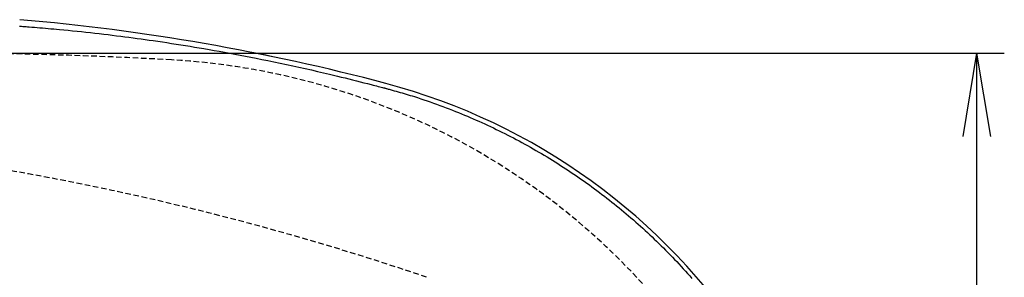
# Model space of a CAD drawing. Extents: x 0 to 1999, y 11 to 2839.
# Drawn here: x 869 to 1225, y 2536 to 2629 of the extents above; entities that cross this region are included whole.
import ezdxf

# ---------------------------------------------------------------- set-up
doc = ezdxf.new("R2010")
doc.units = 0
doc.linetypes.add('EXLTYPE1', pattern=[3, 2, -1])
doc.layers.get('0').update_dxf_attribs({"linetype": 'CONTINUOUS'})
doc.layers.get('DEFPOINTS').update_dxf_attribs({"linetype": 'CONTINUOUS'})
doc.layers.add('便器', color=7, linetype='CONTINUOUS')
doc.layers.add('便座', color=7, linetype='CONTINUOUS')
doc.styles.add('EXCADDIM1', font='monotxt', dxfattribs={"width": 0.84, "bigfont": 'extfont'})
doc.styles.get("Standard").update_dxf_attribs({"font": 'monotxt', "bigfont": 'extfont'})
doc.dimstyles.new('ISO-25', dxfattribs={"dimtxt": 2.5, "dimasz": 2.5, "dimexe": 1.25, "dimexo": 0.625, "dimtad": 1, "dimtxsty": 'STANDARD', "dimcen": 2.5, "dimazin": 3, "dimtfac": 1, "dimtmove": 0, "dimatfit": 3})

# ---------------------------------------------------------------- blocks, each defined once
blk = doc.blocks.new('EX_NORM')
at = {"color": 0, "linetype": 'CONTINUOUS'}
for q in [(-1, 0.167), (-1, 0), (-1, -0.167)]:
    blk.add_line((0, 0), q, dxfattribs=at)
blk = doc.blocks.new('*D17')
at = {"layer": 'DEFPOINTS', "color": 0}
for p in [(839.08, 2616.5), (839.08, 2261.5), (1215, 2261.5)]:
    blk.add_point(p, dxfattribs=at)
at = {"layer": '便器', "color": 3, "linetype": 'CONTINUOUS'}
for p, q in [((846.08, 2616.5), (1225, 2616.5)), ((1215, 2586.5), (1215, 2291.5)), ((846.08, 2261.5), (1225, 2261.5))]:
    blk.add_line(p, q, dxfattribs=at)
at = {"layer": '便器', "color": 3, "xscale": 30, "yscale": 30, "zscale": 30}
for p, rotation in [((1215, 2616.5), 90), ((1215, 2261.5), 270)]:
    blk.add_blockref('EX_NORM', p, dxfattribs=dict(at, rotation=rotation))
at = {"layer": '便器', "color": 2, "insert": (1191.5, 2439), "char_height": 40, "attachment_point": 5, "rotation": 90, "style": 'EXCADDIM1'}
blk.add_mtext('355', dxfattribs=at)

msp = doc.modelspace()

# ---------------------------------------------------------------- linework, layer by layer
at = {"layer": '便器', "color": 2, "linetype": 'EXLTYPE1'}
for centre, radius, start, end in [((839.0793, 1116.5), 1500, 86.7466756, 90), ((910.0177, 2364.4855), 250, 38.385862, 86.746676)]:
    msp.add_arc(centre, radius, start, end, dxfattribs=at)
at = {"layer": '便器', "color": 6, "linetype": 'EXLTYPE1'}
msp.add_arc((694.0793, 1589), 1000, 71.1979765, 90, dxfattribs=at)
at = {"layer": '便座', "color": 6, "linetype": 'CONTINUOUS', "flags": 128}
for points in [[(869.3336, 2626.2779), (869.5314, 2626.2621), (869.7943, 2626.2411), (870.1141, 2626.2156), (870.4826, 2626.1862), (870.8916, 2626.1536), (871.3332, 2626.1183), (871.799, 2626.0812), (872.281, 2626.0427), (872.7709, 2626.0036), (873.7539, 2625.9252), (874.7371, 2625.8464), (875.7216, 2625.7672), (876.7081, 2625.6872), (877.6975, 2625.606), (878.6908, 2625.5234), (879.6888, 2625.4391), (880.6924, 2625.3529), (881.7024, 2625.2644), (882.7198, 2625.1733), (883.7453, 2625.0794), (885.3161, 2624.9312), (886.9038, 2624.7765), (888.5045, 2624.6158), (890.1142, 2624.4498), (891.729, 2624.279), (893.345, 2624.1041), (894.9581, 2623.9258), (896.5644, 2623.7445), (898.1601, 2623.5611), (899.7411, 2623.3759), (901.3034, 2623.1898), (902.852, 2623.0022), (904.3802, 2622.8139), (905.8907, 2622.6245), (907.3858, 2622.4339), (908.8681, 2622.2416), (910.34, 2622.0475), (911.8041, 2621.8511), (913.2627, 2621.6521), (914.7185, 2621.4504), (916.1739, 2621.2455), (917.6314, 2621.0371), (919.2774, 2620.7981), (920.9287, 2620.5544), (922.5846, 2620.306), (924.2445, 2620.0531), (925.9079, 2619.7957), (927.5741, 2619.5338), (929.2425, 2619.2676), (930.9125, 2618.997), (932.5837, 2618.7222), (934.2553, 2618.4431), (935.9267, 2618.16), (937.7827, 2617.8406), (939.6401, 2617.5158), (941.5014, 2617.185), (943.3689, 2616.8477), (945.2451, 2616.5036), (947.1322, 2616.1521), (949.0326, 2615.7927), (950.9488, 2615.4251), (952.883, 2615.0487), (954.8377, 2614.6631), (956.8152, 2614.2677), (959.0148, 2613.822), (961.2386, 2613.3651), (963.4803, 2612.8981), (965.7337, 2612.4221), (967.9925, 2611.9381), (970.2506, 2611.4471), (972.5018, 2610.9504), (974.7397, 2610.4489), (976.9582, 2609.9438), (979.151, 2609.436), (981.3119, 2608.9267), (982.7322, 2608.5868), (984.1371, 2608.2468), (985.5282, 2607.9066), (986.9069, 2607.5662), (988.2748, 2607.2257), (989.6335, 2606.8851), (990.9845, 2606.5444), (992.3293, 2606.2037), (993.6695, 2605.8629), (995.0066, 2605.522), (996.3421, 2605.1812), (997.0079, 2605.0112), (997.6626, 2604.8441), (998.2952, 2604.6826), (998.8947, 2604.5296), (999.4501, 2604.3878), (999.9503, 2604.2601), (1000.3844, 2604.1493), (1000.7411, 2604.0582), (1001.0096, 2603.9897), (1001.1788, 2603.9465), (1001.2377, 2603.9315)], [(1001.2377, 2603.9315), (1001.2695, 2603.9225), (1001.3611, 2603.8967), (1001.5065, 2603.8558), (1001.6998, 2603.8014), (1001.9348, 2603.7352), (1002.2057, 2603.659), (1002.5064, 2603.5743), (1002.8311, 2603.4829), (1003.1737, 2603.3864), (1003.5283, 2603.2866), (1003.8888, 2603.1851), (1004.6122, 2602.9814), (1005.3361, 2602.7771), (1006.0609, 2602.5718), (1006.787, 2602.3648), (1007.5151, 2602.1557), (1008.2454, 2601.9439), (1008.9786, 2601.7289), (1009.7149, 2601.5102), (1010.455, 2601.2872), (1011.1992, 2601.0593), (1011.948, 2600.8261), (1013.0807, 2600.4654), (1014.2226, 2600.0926), (1015.3714, 2599.7088), (1016.5248, 2599.3151), (1017.6806, 2598.9128), (1018.8364, 2598.5029), (1019.99, 2598.0866), (1021.1391, 2597.665), (1022.2815, 2597.2393), (1023.4149, 2596.8106), (1024.537, 2596.3801), (1025.6564, 2595.9446), (1026.763, 2595.508), (1027.8579, 2595.0698), (1028.942, 2594.6296), (1030.0165, 2594.187), (1031.0824, 2593.7416), (1032.1407, 2593.2929), (1033.1924, 2592.8405), (1034.2386, 2592.3839), (1035.2803, 2591.9228), (1036.3185, 2591.4567), (1037.3644, 2590.9805), (1038.4078, 2590.4989), (1039.4488, 2590.0117), (1040.4874, 2589.519), (1041.5237, 2589.0207), (1042.5576, 2588.5169), (1043.5892, 2588.0076), (1044.6186, 2587.4928), (1045.6457, 2586.9725), (1046.6705, 2586.4466), (1047.6932, 2585.9152), (1048.7234, 2585.3731), (1049.7512, 2584.8256), (1050.7765, 2584.2725), (1051.7992, 2583.714), (1052.8192, 2583.1501), (1053.8363, 2582.581), (1054.8504, 2582.0066), (1055.8613, 2581.4271), (1056.869, 2580.8426), (1057.8733, 2580.253), (1058.874, 2579.6585), (1059.8618, 2579.0648), (1060.846, 2578.4663), (1061.8267, 2577.863), (1062.8038, 2577.2549), (1063.7774, 2576.6419), (1064.7475, 2576.0242), (1065.7142, 2575.4016), (1066.6775, 2574.7741), (1067.6373, 2574.1418), (1068.5938, 2573.5045), (1069.5469, 2572.8624), (1070.4876, 2572.2216), (1071.425, 2571.576), (1072.3589, 2570.9257), (1073.2894, 2570.2708), (1074.2164, 2569.6113), (1075.1397, 2568.9472), (1076.0594, 2568.2788), (1076.9754, 2567.6059), (1077.8875, 2566.9287), (1078.7958, 2566.2472), (1079.7002, 2565.5615), (1080.592, 2564.8783), (1081.4799, 2564.1909), (1082.3641, 2563.4993), (1083.2445, 2562.8035), (1084.1213, 2562.1034), (1084.9945, 2561.3989), (1085.8642, 2560.6901), (1086.7305, 2559.9767), (1087.5934, 2559.2588), (1088.4531, 2558.5363), (1089.3094, 2557.8092), (1090.1709, 2557.0703), (1091.029, 2556.3267), (1091.8838, 2555.5784), (1092.7352, 2554.8254), (1093.5831, 2554.0679), (1094.4274, 2553.3058), (1095.268, 2552.5393), (1096.105, 2551.7683), (1096.9381, 2550.993), (1097.7675, 2550.2134), (1098.5928, 2549.4295), (1099.4222, 2548.6338), (1100.2475, 2547.8337), (1101.0687, 2547.0294), (1101.8857, 2546.2208), (1102.6986, 2545.408), (1103.5073, 2544.5909), (1104.3118, 2543.7695), (1105.1121, 2542.9439), (1105.9082, 2542.1141), (1106.7, 2541.28), (1107.4875, 2540.4417), (1108.2781, 2539.5911), (1109.0651, 2538.7354), (1109.8492, 2537.8736), (1110.6312, 2537.0049), (1111.4118, 2536.1284), (1112.1918, 2535.2432)]]:
    msp.add_lwpolyline(points, dxfattribs=at)
at = {"layer": '便座', "color": 6, "linetype": 'CONTINUOUS'}
for centre, radius, start, end in [((804.4341, 1863.6989), 767.6448, 75.1113587, 85.1414913), ((804.4341, 1863.6989), 767.6462, 75.1113587, 85.1414913), ((943.6963, 2387.5024), 225.6448, 33.19955, 75.111359)]:
    msp.add_arc(centre, radius, start, end, dxfattribs=at)

# ---------------------------------------------------------------- dimensions: what is measured, and where the dimension line sits
at = {"layer": '便器', "color": 3, "linetype": 'CONTINUOUS'}
dim = msp.add_linear_dim(base=(1215, 2261.5), p1=(839.0793, 2616.5), p2=(839.0793, 2261.5), angle=90, dimstyle='ISO-25', override={"dimtxt": 40, "dimasz": 30, "dimexe": 10, "dimexo": 7, "dimgap": 0, "dimtad": 1, "dimjust": 0, "dimtih": 0, "dimtoh": 0, "dimdec": 1, "dimzin": 8, "dimlunit": 2, "dimtxsty": 'EXCADDIM1', "dimblk1": 'EX_NORM', "dimblk2": 'EX_NORM', "dimsah": 1, "dimse1": 0, "dimse2": 0, "dimclrd": 3, "dimclre": 3, "dimclrt": 2, "dimtmove": 2}, dxfattribs=at)
dim.commit()
dim.dimension.update_dxf_attribs({"geometry": '*D17', "text_midpoint": (1191.5, 2439), "dimtype": 160})

doc.saveas('drawing.dxf')
